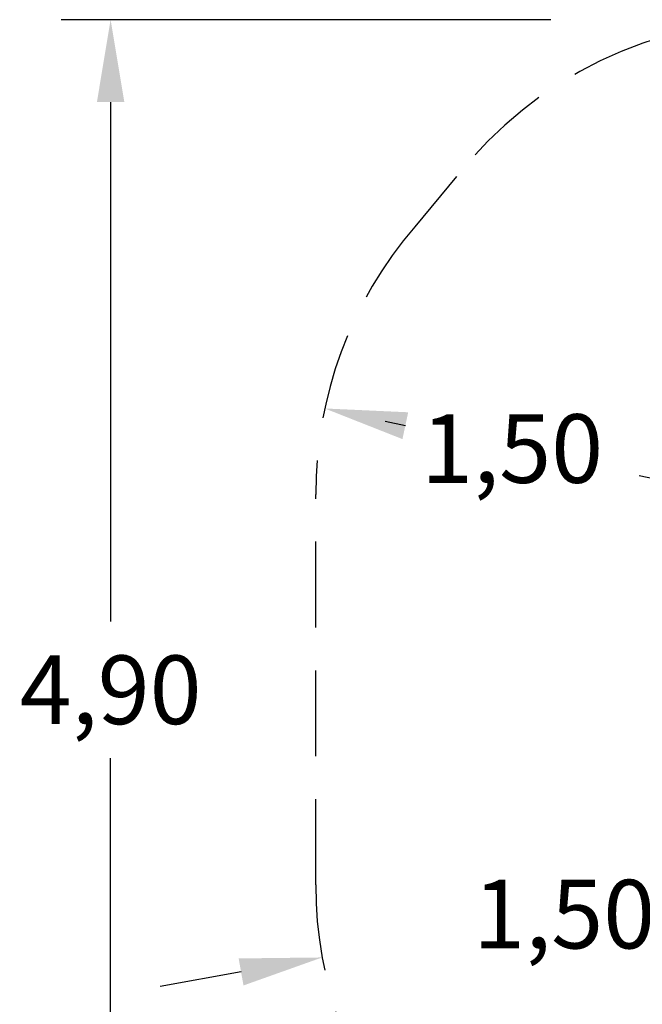
# Model space of a CAD drawing. Extents: x 114 to 219, y 101 to 202.
# Drawn here: x 114 to 137, y 122 to 158 of the extents above; entities that cross this region are included whole.
import ezdxf

# ---------------------------------------------------------------- set-up
doc = ezdxf.new("R2010")
doc.units = 0
doc.header["$LTSCALE"] = 25
doc.header["$MEASUREMENT"] = 0
doc.linetypes.add('RAYITAS', pattern=[0.375, 0.25, -0.125])
doc.layers.get('0').update_dxf_attribs({"linetype": 'CONTINUOUS'})
doc.layers.get('DEFPOINTS').update_dxf_attribs({"linetype": 'CONTINUOUS'})
doc.styles.add('ROMANS', font='romans')
doc.styles.get("Standard").update_dxf_attribs({"font": 'txt.shx'})
doc.dimstyles.get("Standard").update_dxf_attribs({"dimtxt": 0.18, "dimasz": 0.18, "dimexe": 0.18, "dimexo": 0.0625, "dimgap": 0.09, "dimtad": 0, "dimtih": 1, "dimtoh": 1, "dimdec": 4, "dimzin": 0, "dimdsep": 46, "dimtxsty": 'Standard', "dimcen": 0.09, "dimadec": 0, "dimazin": 0, "dimtfac": 1, "dimtdec": 4, "dimtofl": 0, "dimtmove": 0, "dimatfit": 3, "dimfxl": 0, "dimtolj": 1, "dimtzin": 0, "dimarcsym": 0})

# ---------------------------------------------------------------- blocks, each defined once
blk = doc.blocks.new('*D15')
at = {"color": 0, "lineweight": -2}
blk.add_line((122.086, 123.105), (119.133, 122.577), dxfattribs=at)
at = {"color": 0}
blk.add_solid([(121.998, 123.597), (122.174, 122.613), (125.04, 123.633)], dxfattribs=at)
at = {"layer": 'DEFPOINTS', "color": 0}
for p in [(139.805, 126.275), (125.04, 123.633)]:
    blk.add_point(p, dxfattribs=at)
at = {"color": 7, "insert": (133.858, 125.211), "char_height": 2.5, "attachment_point": 5, "style": 'ROMANS'}
blk.add_mtext('\\A1;1,50', dxfattribs=at)
blk = doc.blocks.new('*D6')
at = {"color": 0, "lineweight": -2}
for p, q in [((128.071, 142.998), (127.332, 143.156)), ((139.805, 140.487), (136.593, 141.174))]:
    blk.add_line(p, q, dxfattribs=at)
at = {"color": 0}
blk.add_solid([(128.175, 143.486), (127.966, 142.509), (125.137, 143.625)], dxfattribs=at)
at = {"layer": 'DEFPOINTS', "color": 0}
for p in [(125.137, 143.625), (139.805, 140.487)]:
    blk.add_point(p, dxfattribs=at)
at = {"color": 7, "insert": (131.963, 142.165), "char_height": 2.5, "attachment_point": 5, "style": 'ROMANS'}
blk.add_mtext('\\A1;1,50', dxfattribs=at)
blk = doc.blocks.new('*D8')
at = {"color": 0, "lineweight": -2}
for p, q in [((133.368, 157.783), (115.534, 157.783)), ((117.334, 154.783), (117.334, 135.869)), ((117.334, 111.978), (117.334, 130.893)), ((133.368, 108.978), (115.534, 108.978))]:
    blk.add_line(p, q, dxfattribs=at)
at = {"color": 0}
for points in [[(116.834, 154.783), (117.834, 154.783), (117.334, 157.783)], [(116.834, 111.978), (117.834, 111.978), (117.334, 108.978)]]:
    blk.add_solid(points, dxfattribs=at)
at = {"layer": 'DEFPOINTS', "color": 0}
for p in [(133.468, 157.783), (117.334, 108.978), (133.468, 108.978)]:
    blk.add_point(p, dxfattribs=at)
at = {"color": 7, "insert": (117.334, 133.381), "char_height": 2.5, "attachment_point": 5, "style": 'ROMANS'}
blk.add_mtext('\\A1;4,90', dxfattribs=at)

msp = doc.modelspace()

# ---------------------------------------------------------------- linework, layer by layer
at = {"color": 7, "linetype": 'RAYITAS', "ltscale": 0.5}
for p, q in [((129.94, 152.078), (128.411, 150.242)), ((124.805, 126.275), (124.805, 140.487))]:
    msp.add_line(p, q, dxfattribs=at)
for centre, start, end in [((141.713, 142.783), 90, 141.7052), ((139.805, 140.487), 139.4298, 180), ((139.805, 126.275), 180, 220.5702)]:
    msp.add_arc(centre, 15, start, end, dxfattribs=at)

# ---------------------------------------------------------------- dimensions: what is measured, and where the dimension line sits
at = {"color": 7}
dim = msp.add_linear_dim(base=(117.334, 108.978), p1=(133.468, 157.783), p2=(133.468, 108.978), angle=90, text='4,90', dimstyle='Standard', override={"dimtxt": 2.5, "dimasz": 3, "dimexe": 1.8, "dimexo": 0.1, "dimgap": 1, "dimdec": 2, "dimtxsty": 'ROMANS', "dimcen": 0, "dimclrt": 7, "dimtfac": 0.666667, "dimtdec": 2, "dimtmove": 2}, dxfattribs=at)
dim.commit()
dim.dimension.update_dxf_attribs({"geometry": '*D8', "text_midpoint": (117.334, 133.381)})
for center, mpoint, picture, middle in [((139.805, 140.487), (125.137, 143.625), '*D6', (131.963, 142.165)), ((139.805, 126.275), (125.04, 123.633), '*D15', (133.858, 125.211))]:
    dim = msp.add_radius_dim(center=center, mpoint=mpoint, text='1,50', dimstyle='Standard', override={"dimtxt": 2.5, "dimasz": 3, "dimexe": 1.8, "dimexo": 0.1, "dimgap": 1, "dimdec": 2, "dimtxsty": 'ROMANS', "dimcen": 0, "dimclrt": 7, "dimtfac": 0.666667, "dimtdec": 2, "dimtmove": 2}, dxfattribs=at)
    dim.commit()
    dim.dimension.update_dxf_attribs({"geometry": picture, "text_midpoint": middle, "dimtype": 164})

doc.saveas('drawing.dxf')
